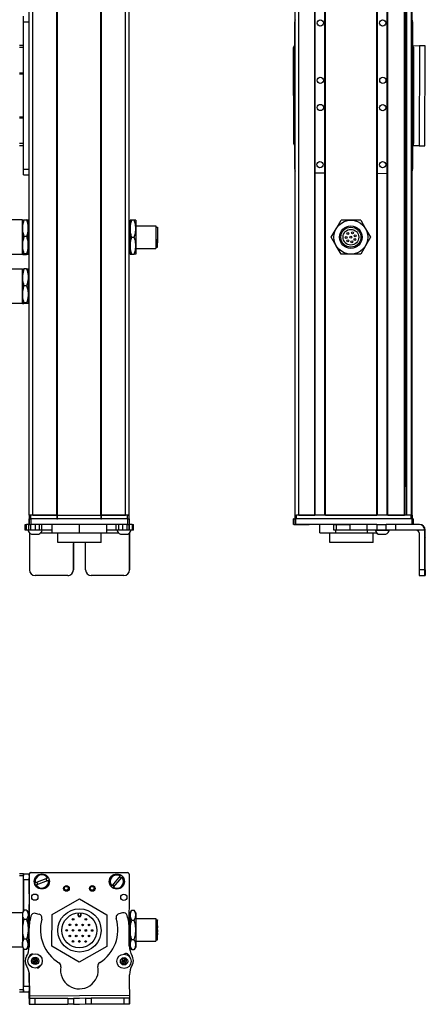
# Model space of a CAD drawing. Extents: x -133 to 1375, y -563 to 1362.
# Drawn here: x 296 to 510, y -563 to -42 of the extents above; entities that cross this region are included whole.
import ezdxf

# ---------------------------------------------------------------- set-up
doc = ezdxf.new("R2010")
doc.units = 0
doc.layers.get('0').update_dxf_attribs({"linetype": 'CONTINUOUS'})

msp = doc.modelspace()

# ---------------------------------------------------------------- linework, layer by layer
at = {"color": 7}
for p, q in [((300.58, -304.36), (300.58, 1107.64)), ((302.58, -304.36), (302.58, 1107.64)), ((315.28, -304.36), (315.28, 1107.64)), ((315.58, -304.36), (315.58, 1107.64)), ((338.58, -304.36), (338.58, 1107.64)), ((338.88, -304.36), (338.88, 1107.64)), ((351.58, -304.36), (351.58, 1107.64)), ((353.58, -304.36), (353.58, 1107.64)), ((441.36, -304.36), (441.36, 1107.64)), ((443.36, -304.36), (443.36, 1107.64)), ((451.71, -304.36), (451.71, 1107.64)), ((452.01, -304.36), (452.01, 1107.64)), ((457.11, -304.36), (457.11, 1107.64)), ((457.41, -304.36), (457.41, 1107.64)), ((484.66, -304.36), (484.66, 1107.64)), ((484.96, -304.36), (484.96, 1107.64)), ((490.06, -304.36), (490.06, 1107.64)), ((490.36, -304.36), (490.36, 1107.64)), ((499.31, -304.36), (499.31, 1107.64)), ((499.61, -304.36), (499.61, 1107.64)), ((500.51, -304.36), (500.51, 1107.64)), ((502.99, -304.36), (502.99, 1107.64)), ((503.36, -304.36), (503.36, 1107.64)), ((500.29, -289.36), (500.29, 1092.64)), ((297.58, -121.36), (297.58, -43.36)), ((300.58, -121.36), (300.58, -43.36)), ((441.16, -121.36), (441.16, -43.36)), ((503.56, -43.36), (503.56, -121.36)), ((440.67, -107.98), (440.56, -56.98)), ((503.56, -56.86), (503.56, -107.86)), ((503.96, -56.85), (504.07, -107.85)), ((507.25, -56.04), (506.94, -109.09)), ((509.94, -109.06), (510.25, -56.06)), ((352.71, -306.36), (301.71, -306.36)), ((315.58, -304.36), (338.58, -304.36)), ((338.58, -306.36), (315.58, -306.36)), ((503.07, -306.36), (441.67, -306.36)), ((502.56, -304.36), (442.16, -304.36)), ((457.41, -304.36), (484.66, -304.36)), ((352.71, -309.36), (301.71, -309.36)), ((479.38, -309.36), (441.67, -309.36)), ((509.94, -333.36), (509.94, -312.36)), ((510.25, -333.36), (510.25, -312.36)), ((338.69, -318.86), (315.79, -318.86)), ((300.71, -494.57), (300.65, -521.4)), ((301.59, -493.55), (352.59, -493.55)), ((352.71, -493.68), (301.71, -493.57)), ((353.63, -531.79), (353.71, -494.68)), ((300.58, -495.18), (300.58, -522.21)), ((297.58, -555.58), (297.58, -533.74)), ((300.76, -558.76), (353.76, -558.45)), ((316.38, -563.17), (353.66, -563.09))]:
    msp.add_line(p, q, dxfattribs=at)
at = {"color": 7, "ltscale": 0.075}
for p, q in [((297.58, -43.36), (297.58, -40.36)), ((297.58, -43.36), (300.58, -43.36)), ((510.25, -56.06), (507.25, -56.04)), ((297.58, -121.36), (300.58, -121.36)), ((297.58, -124.36), (297.58, -121.36)), ((297.58, -124.36), (300.58, -124.36)), ((300.58, -309.36), (300.58, -306.36)), ((300.58, -309.36), (300.58, -306.36)), ((300.71, -306.36), (300.71, -309.36)), ((301.71, -309.36), (301.71, -306.36)), ((352.71, -306.36), (352.71, -309.36)), ((353.71, -309.36), (353.71, -306.36)), ((440.56, -309.36), (440.56, -306.36)), ((440.56, -309.36), (440.56, -306.36)), ((440.67, -306.36), (440.67, -309.36)), ((441.67, -309.36), (441.67, -306.36)), ((503.07, -306.36), (503.07, -309.36)), ((504.07, -309.36), (504.07, -306.36)), ((298.59, -312.36), (298.59, -309.36)), ((299.26, -312.36), (299.26, -309.36)), ((300.52, -312.36), (300.52, -309.36)), ((301.55, -312.36), (301.55, -309.36)), ((303.99, -312.36), (303.99, -309.36)), ((305.93, -309.36), (305.93, -312.36)), ((307.42, -312.36), (307.42, -309.36)), ((346.66, -312.36), (346.66, -309.36)), ((348.13, -312.36), (348.13, -309.36)), ((350.06, -309.36), (350.06, -312.36)), ((352.51, -312.36), (352.51, -309.36)), ((353.57, -312.36), (353.57, -309.36)), ((353.63, -309.36), (353.63, -312.36)), ((355.06, -309.36), (355.06, -312.36)), ((355.76, -312.36), (355.76, -309.36)), ((461.79, -312.36), (461.79, -309.36)), ((463.22, -312.36), (463.22, -309.36)), ((470.48, -312.36), (470.48, -309.36)), ((479.38, -309.36), (479.38, -312.36)), ((484.52, -309.36), (484.52, -312.36)), ((489.58, -312.36), (489.58, -309.36)), ((494.64, -312.36), (494.64, -309.36)), ((297.58, -494.18), (300.58, -494.18)), ((297.58, -497.18), (297.58, -494.18)), ((297.58, -497.18), (300.58, -497.18)), ((297.58, -553.58), (300.58, -553.58)), ((297.58, -556.58), (297.58, -553.58)), ((297.58, -556.58), (300.58, -556.58)), ((300.77, -560.26), (300.79, -563.26)), ((303.79, -563.25), (303.77, -560.25)), ((321.02, -560.14), (324.02, -560.13)), ((321.02, -560.14), (321.03, -563.14)), ((324.02, -560.13), (324.03, -563.13)), ((330.51, -560.09), (333.51, -560.07)), ((330.51, -560.09), (330.53, -563.09)), ((333.51, -560.07), (333.53, -563.07)), ((353.77, -559.95), (350.77, -559.97)), ((350.77, -559.97), (350.78, -562.97)), ((353.78, -562.95), (353.77, -559.95)), ((300.79, -563.26), (303.79, -563.25)), ((324.03, -563.13), (321.03, -563.14)), ((330.53, -563.09), (333.53, -563.07))]:
    msp.add_line(p, q, dxfattribs=at)
at = {"color": 7, "ltscale": 0.07226}
msp.add_line((300.58, -43.36), (300.58, -40.47), dxfattribs=at)
at = {"color": 7, "ltscale": 0.05}
for p, q in [((297.58, -55.86), (295.58, -55.86)), ((295.58, -56.86), (297.58, -56.86)), ((297.58, -70.56), (295.58, -70.56)), ((295.58, -70.86), (297.58, -70.86)), ((297.58, -93.86), (295.58, -93.86)), ((295.58, -94.16), (297.58, -94.16)), ((297.58, -107.86), (295.58, -107.86)), ((295.58, -108.86), (297.58, -108.86)), ((302.58, -304.36), (300.58, -304.36)), ((300.58, -304.36), (300.58, -306.36)), ((301.58, -306.36), (301.58, -304.36)), ((315.28, -304.36), (315.28, -306.36)), ((315.58, -306.36), (315.58, -304.36)), ((338.58, -304.36), (338.58, -306.36)), ((338.88, -306.36), (338.88, -304.36)), ((353.58, -304.36), (351.58, -304.36)), ((352.58, -304.36), (352.58, -306.36)), ((353.58, -306.36), (353.58, -304.36)), ((441.16, -304.36), (441.16, -306.36)), ((442.16, -306.36), (442.16, -304.36)), ((502.56, -304.36), (502.56, -306.36)), ((503.56, -306.36), (503.56, -304.36)), ((297.58, -494.18), (295.58, -494.18)), ((295.58, -495.18), (297.58, -495.18)), ((297.58, -555.58), (295.58, -555.58)), ((295.58, -556.58), (297.58, -556.58))]:
    msp.add_line(p, q, dxfattribs=at)
at = {"color": 7, "ltscale": 0.342499}
msp.add_line((297.58, -70.56), (297.58, -56.86), dxfattribs=at)
at = {"color": 7, "ltscale": 0.092191}
msp.add_line((503.56, -56.01), (507.25, -56.04), dxfattribs=at)
at = {"color": 7, "ltscale": 0.342493}
msp.add_line((297.58, -107.86), (297.58, -94.16), dxfattribs=at)
at = {"color": 7, "ltscale": 0.084297}
msp.add_line((506.94, -109.09), (503.56, -109.07), dxfattribs=at)
at = {"color": 7, "ltscale": 0.075001}
for p, q in [((506.94, -109.09), (509.94, -109.11)), ((303.77, -560.25), (300.77, -560.26)), ((350.78, -562.97), (353.78, -562.95))]:
    msp.add_line(p, q, dxfattribs=at)
at = {"color": 7, "ltscale": 0.001328}
for p, q in [((509.94, -109.11), (509.94, -109.06)), ((300.61, -563.21), (300.66, -563.21)), ((353.84, -562.95), (353.78, -562.95))]:
    msp.add_line(p, q, dxfattribs=at)
at = {"color": 7, "ltscale": 0.072258}
msp.add_line((300.58, -124.25), (300.58, -121.36), dxfattribs=at)
at = {"color": 7, "ltscale": 0.127501}
msp.add_line((457.11, -123.54), (452.01, -123.54), dxfattribs=at)
at = {"color": 7, "ltscale": 0.1275}
msp.add_line((484.96, -123.57), (490.06, -123.58), dxfattribs=at)
at = {"color": 7, "ltscale": 0.275}
for p, q in [((297.08, -148.26), (286.08, -148.26)), ((297.08, -166.46), (286.08, -166.46)), ((297.08, -174.26), (286.08, -174.26)), ((297.08, -192.46), (286.08, -192.46)), ((297.08, -514.78), (286.08, -514.78)), ((297.08, -514.78), (286.08, -514.78)), ((297.08, -532.98), (286.08, -532.98))]:
    msp.add_line(p, q, dxfattribs=at)
at = {"color": 7, "ltscale": 0.42715}
for p, q in [((297.08, -148.26), (297.08, -165.34)), ((297.08, -174.26), (297.08, -191.34))]:
    msp.add_line(p, q, dxfattribs=at)
at = {"color": 7, "ltscale": 0.106241}
for p, q in [((297.08, -152.61), (297.08, -148.36)), ((300.08, -152.61), (300.08, -148.36)), ((297.08, -178.61), (297.08, -174.36)), ((300.08, -174.36), (300.08, -178.61))]:
    msp.add_line(p, q, dxfattribs=at)
at = {"color": 7, "ltscale": 0.034808}
for p, q in [((297.89, -148.19), (299.28, -148.19)), ((299.28, -157.02), (297.89, -157.02)), ((299.28, -166.18), (297.89, -166.18)), ((297.89, -166.52), (299.28, -166.52)), ((299.28, -174.19), (297.89, -174.19)), ((299.28, -183.02), (297.89, -183.02)), ((299.28, -192.18), (297.89, -192.18)), ((299.28, -192.52), (297.89, -192.52)), ((299.28, -513.49), (297.89, -513.49)), ((299.28, -513.49), (297.89, -513.49)), ((299.28, -518.39), (297.89, -518.39)), ((299.28, -528.78), (297.89, -528.78)), ((299.28, -534.26), (297.89, -534.26))]:
    msp.add_line(p, q, dxfattribs=at)
at = {"color": 7, "ltscale": 0.1125}
for p, q in [((354.08, -148.36), (354.08, -152.86)), ((357.08, -148.36), (357.08, -152.86)), ((357.08, -152.86), (357.08, -157.36)), ((357.08, -157.36), (357.08, -161.86)), ((354.08, -161.86), (354.08, -166.36)), ((357.08, -161.86), (357.08, -166.36)), ((312.7, -309.36), (312.7, -313.86)), ((312.78, -313.86), (312.78, -309.36)), ((327.33, -313.86), (327.33, -309.36)), ((341.78, -313.86), (341.78, -309.36)), ((454.41, -313.86), (454.41, -309.36))]:
    msp.add_line(p, q, dxfattribs=at)
at = {"color": 7, "ltscale": 0.020096}
for p, q in [((354.89, -148.36), (354.08, -148.36)), ((354.08, -166.36), (354.89, -166.36))]:
    msp.add_line(p, q, dxfattribs=at)
at = {"color": 7, "ltscale": 0.034807}
for p, q in [((356.28, -148.36), (354.89, -148.36)), ((354.89, -157.36), (356.28, -157.36)), ((354.89, -166.36), (356.28, -166.36)), ((354.89, -513.49), (356.28, -513.49)), ((354.89, -518.68), (356.28, -518.68)), ((356.28, -529.07), (354.89, -529.07)), ((354.89, -534.27), (356.28, -534.27))]:
    msp.add_line(p, q, dxfattribs=at)
at = {"color": 7, "ltscale": 0.020097}
for p, q in [((357.08, -148.36), (356.28, -148.36)), ((357.08, -166.36), (356.28, -166.36))]:
    msp.add_line(p, q, dxfattribs=at)
at = {"color": 7, "ltscale": 0.129904}
for p, q in [((463.07, -152.86), (465.67, -148.36)), ((470.86, -148.36), (465.67, -148.36)), ((476.06, -148.36), (470.86, -148.36)), ((476.06, -148.36), (478.66, -152.86)), ((460.47, -157.36), (463.07, -152.86)), ((463.07, -161.86), (460.47, -157.36)), ((465.67, -166.36), (463.07, -161.86)), ((470.86, -166.36), (465.67, -166.36)), ((476.06, -166.36), (470.86, -166.36)), ((478.66, -161.86), (476.06, -166.36))]:
    msp.add_line(p, q, dxfattribs=at)
at = {"color": 7, "ltscale": 0.224881}
for p, q in [((297.08, -161.6), (297.08, -152.61)), ((300.08, -161.6), (300.08, -152.61)), ((297.08, -187.6), (297.08, -178.61)), ((300.08, -178.61), (300.08, -187.6))]:
    msp.add_line(p, q, dxfattribs=at)
at = {"color": 7, "ltscale": 0.0125}
for p, q in [((300.58, -151.36), (300.08, -151.36)), ((353.58, -151.36), (354.08, -151.36)), ((300.58, -163.36), (300.08, -163.36)), ((353.58, -163.36), (354.08, -163.36)), ((300.58, -177.36), (300.08, -177.36)), ((300.58, -189.36), (300.08, -189.36))]:
    msp.add_line(p, q, dxfattribs=at)
at = {"color": 7, "ltscale": 0.225}
msp.add_line((354.08, -152.86), (354.08, -161.86), dxfattribs=at)
at = {"color": 7, "ltscale": 0.2625}
for p, q in [((357.08, -151.36), (367.58, -151.36)), ((357.08, -163.36), (367.58, -163.36)), ((357.08, -517.88), (367.58, -517.88)), ((357.08, -529.88), (367.58, -529.88))]:
    msp.add_line(p, q, dxfattribs=at)
at = {"color": 7, "ltscale": 0.17746}
msp.add_line((367.58, -151.36), (367.58, -158.46), dxfattribs=at)
at = {"color": 7, "ltscale": 0.024974}
for p, q in [((367.58, -152.06), (368.58, -152.06)), ((367.58, -162.66), (368.58, -162.66)), ((367.58, -518.58), (368.58, -518.58)), ((367.58, -529.18), (368.58, -529.18))]:
    msp.add_line(p, q, dxfattribs=at)
at = {"color": 7, "ltscale": 0.156755}
msp.add_line((368.58, -152.06), (368.58, -158.33), dxfattribs=at)
at = {"color": 7, "ltscale": 0.011435}
msp.add_line((368.58, -154.5), (368.58, -154.96), dxfattribs=at)
at = {"color": 7, "ltscale": 0.014789}
for p, q in [((368.58, -154.96), (368.58, -155.55)), ((368.58, -156.99), (368.58, -157.58)), ((368.58, -158.82), (368.58, -159.41))]:
    msp.add_line(p, q, dxfattribs=at)
at = {"color": 7, "ltscale": 0.010211}
for p, q in [((368.58, -155.55), (368.58, -155.96)), ((368.58, -157.58), (368.58, -157.99)), ((368.58, -159.41), (368.58, -159.82)), ((368.58, -159.91), (368.58, -160.32))]:
    msp.add_line(p, q, dxfattribs=at)
at = {"color": 7, "ltscale": 0.014787}
for p, q in [((368.58, -156.1), (368.58, -156.69)), ((368.58, -158.12), (368.58, -158.72))]:
    msp.add_line(p, q, dxfattribs=at)
at = {"color": 7, "ltscale": 0.129903}
for p, q in [((478.66, -152.86), (481.26, -157.36)), ((481.26, -157.36), (478.66, -161.86))]:
    msp.add_line(p, q, dxfattribs=at)
at = {"color": 7, "ltscale": 0.12254}
msp.add_line((367.58, -158.46), (367.58, -163.36), dxfattribs=at)
at = {"color": 7, "ltscale": 0.004146}
msp.add_line((368.58, -156.69), (368.58, -156.86), dxfattribs=at)
at = {"color": 7, "ltscale": 0.003293}
msp.add_line((368.58, -156.86), (368.58, -156.99), dxfattribs=at)
at = {"color": 7, "ltscale": 0.108244}
msp.add_line((368.58, -162.66), (368.58, -158.33), dxfattribs=at)
at = {"color": 7, "ltscale": 0.002487}
msp.add_line((368.58, -158.72), (368.58, -158.82), dxfattribs=at)
at = {"color": 7, "ltscale": 0.002286}
msp.add_line((368.58, -159.82), (368.58, -159.91), dxfattribs=at)
at = {"color": 7, "ltscale": 0.084984}
msp.add_line((297.08, -165), (297.08, -161.6), dxfattribs=at)
at = {"color": 7, "ltscale": 0.033777}
msp.add_line((297.08, -166.35), (297.08, -165), dxfattribs=at)
at = {"color": 7, "ltscale": 0.02785}
for p, q in [((297.08, -165.34), (297.08, -166.46)), ((297.08, -191.34), (297.08, -192.46))]:
    msp.add_line(p, q, dxfattribs=at)
at = {"color": 7, "ltscale": 0.118761}
for p, q in [((300.08, -166.35), (300.08, -161.6)), ((297.08, -192.35), (297.08, -187.6)), ((300.08, -187.6), (300.08, -192.35))]:
    msp.add_line(p, q, dxfattribs=at)
at = {"color": 7, "ltscale": 0.000137405}
for p, q in [((300.08, -174.36), (300.08, -174.35)), ((300.08, -192.36), (300.08, -192.36))]:
    msp.add_line(p, q, dxfattribs=at)
at = {"color": 7, "ltscale": 0.000117493}
msp.add_line((300.08, -192.35), (300.08, -192.36), dxfattribs=at)
at = {"color": 7, "ltscale": 0.000246277}
msp.add_line((300.08, -192.35), (300.08, -192.36), dxfattribs=at)
at = {"color": 7, "ltscale": 0.004283}
msp.add_line((499.61, -289.36), (499.78, -289.36), dxfattribs=at)
at = {"color": 7, "ltscale": 0.016898}
msp.add_line((500.46, -289.36), (499.78, -289.36), dxfattribs=at)
at = {"color": 7, "ltscale": 0.025}
for p, q in [((300.58, -304.36), (301.58, -304.36)), ((300.58, -306.36), (301.58, -306.36)), ((352.58, -304.36), (353.58, -304.36)), ((352.58, -306.36), (353.58, -306.36)), ((441.16, -304.36), (442.16, -304.36)), ((502.56, -304.36), (503.56, -304.36)), ((297.58, -494.18), (297.58, -495.18)), ((297.58, -555.58), (297.58, -556.58))]:
    msp.add_line(p, q, dxfattribs=at)
at = {"color": 7, "ltscale": 0.000227356}
msp.add_line((300.58, -306.36), (300.58, -306.36), dxfattribs=at)
at = {"color": 7, "ltscale": 0.025055}
for p, q in [((300.71, -306.36), (301.71, -306.36)), ((440.67, -306.36), (441.67, -306.36)), ((300.71, -309.36), (301.71, -309.36)), ((440.67, -309.36), (441.67, -309.36))]:
    msp.add_line(p, q, dxfattribs=at)
at = {"color": 7, "ltscale": 0.3425}
for p, q in [((315.28, -304.36), (301.58, -304.36)), ((315.28, -306.36), (301.58, -306.36))]:
    msp.add_line(p, q, dxfattribs=at)
at = {"color": 7, "ltscale": 0.3175}
for p, q in [((302.58, -304.36), (315.28, -304.36)), ((338.88, -304.36), (351.58, -304.36))]:
    msp.add_line(p, q, dxfattribs=at)
at = {"color": 7, "ltscale": 0.0075}
for p, q in [((315.58, -304.36), (315.28, -304.36)), ((315.28, -304.36), (315.58, -304.36)), ((315.28, -306.36), (315.58, -306.36)), ((338.88, -304.36), (338.58, -304.36)), ((338.58, -304.36), (338.88, -304.36)), ((338.58, -306.36), (338.88, -306.36))]:
    msp.add_line(p, q, dxfattribs=at)
at = {"color": 7, "ltscale": 0.342491}
for p, q in [((352.58, -304.36), (338.88, -304.36)), ((352.58, -306.36), (338.88, -306.36))]:
    msp.add_line(p, q, dxfattribs=at)
at = {"color": 7, "ltscale": 0.024945}
for p, q in [((352.71, -306.36), (353.71, -306.36)), ((503.07, -306.36), (504.07, -306.36)), ((352.71, -309.36), (353.71, -309.36))]:
    msp.add_line(p, q, dxfattribs=at)
at = {"color": 7, "ltscale": 0.002783}
for p, q in [((440.67, -306.36), (440.56, -306.36)), ((440.67, -309.36), (440.56, -309.36))]:
    msp.add_line(p, q, dxfattribs=at)
at = {"color": 7, "ltscale": 0.208745}
for p, q in [((443.36, -304.36), (451.71, -304.36)), ((300.58, -504.73), (300.58, -496.38))]:
    msp.add_line(p, q, dxfattribs=at)
at = {"color": 7, "ltscale": 0.223894}
msp.add_line((490.36, -304.36), (499.31, -304.36), dxfattribs=at)
at = {"color": 7, "ltscale": 0.016762}
for p, q in [((298.59, -309.36), (299.26, -309.36)), ((299.26, -312.36), (298.59, -312.36))]:
    msp.add_line(p, q, dxfattribs=at)
at = {"color": 7, "ltscale": 0.031448}
msp.add_line((300.52, -309.36), (299.26, -309.36), dxfattribs=at)
at = {"color": 7, "ltscale": 0.031436}
msp.add_line((300.52, -312.36), (299.26, -312.36), dxfattribs=at)
at = {"color": 7, "ltscale": 0.025858}
msp.add_line((301.55, -312.36), (300.52, -312.36), dxfattribs=at)
at = {"color": 7, "ltscale": 0.003351}
msp.add_line((300.71, -309.36), (300.58, -309.36), dxfattribs=at)
at = {"color": 7, "ltscale": 0.060822}
msp.add_line((303.99, -312.36), (301.55, -312.36), dxfattribs=at)
at = {"color": 7, "ltscale": 0.048433}
msp.add_line((305.93, -312.36), (303.99, -312.36), dxfattribs=at)
at = {"color": 7, "ltscale": 0.037383}
msp.add_line((307.42, -312.36), (305.93, -312.36), dxfattribs=at)
at = {"color": 7, "ltscale": 0.132027}
msp.add_line((312.7, -312.36), (307.42, -312.36), dxfattribs=at)
at = {"color": 7, "ltscale": 0.121895}
msp.add_line((346.66, -312.36), (341.78, -312.36), dxfattribs=at)
at = {"color": 7, "ltscale": 0.036809}
msp.add_line((348.13, -312.36), (346.66, -312.36), dxfattribs=at)
at = {"color": 7, "ltscale": 0.048277}
msp.add_line((350.06, -312.36), (348.13, -312.36), dxfattribs=at)
at = {"color": 7, "ltscale": 0.06123}
msp.add_line((352.51, -312.36), (350.06, -312.36), dxfattribs=at)
at = {"color": 7, "ltscale": 0.026491}
msp.add_line((353.57, -312.36), (352.51, -312.36), dxfattribs=at)
at = {"color": 7, "ltscale": 0.001497}
msp.add_line((353.63, -312.36), (353.57, -312.36), dxfattribs=at)
at = {"color": 7, "ltscale": 0.035626}
msp.add_line((355.06, -312.36), (353.63, -312.36), dxfattribs=at)
at = {"color": 7, "ltscale": 0.033704}
msp.add_line((355.06, -309.36), (353.71, -309.36), dxfattribs=at)
at = {"color": 7, "ltscale": 0.017513}
for p, q in [((355.06, -309.36), (355.76, -309.36)), ((355.76, -312.36), (355.06, -312.36))]:
    msp.add_line(p, q, dxfattribs=at)
at = {"color": 7, "ltscale": 0.002206}
msp.add_line((441.71, -309.36), (441.8, -309.36), dxfattribs=at)
at = {"color": 7, "ltscale": 0.012222}
msp.add_line((441.8, -309.36), (442.29, -309.36), dxfattribs=at)
at = {"color": 7, "ltscale": 0.13197}
msp.add_line((442.29, -309.36), (447.57, -309.36), dxfattribs=at)
at = {"color": 7, "ltscale": 0.144193}
msp.add_line((443.07, -309.36), (448.83, -309.36), dxfattribs=at)
at = {"color": 7, "ltscale": 0.184456}
msp.add_line((461.79, -309.36), (454.41, -309.36), dxfattribs=at)
at = {"color": 7, "ltscale": 0.03584}
for p, q in [((461.79, -309.36), (463.22, -309.36)), ((463.22, -312.36), (461.79, -312.36))]:
    msp.add_line(p, q, dxfattribs=at)
at = {"color": 7, "ltscale": 0.0375}
for p, q in [((462.85, -313.86), (462.85, -312.36)), ((479.6, -313.86), (479.6, -312.36))]:
    msp.add_line(p, q, dxfattribs=at)
at = {"color": 7, "ltscale": 0.176421}
for p, q in [((463.22, -309.36), (470.28, -309.36)), ((470.28, -312.36), (463.22, -312.36))]:
    msp.add_line(p, q, dxfattribs=at)
at = {"color": 7, "ltscale": 0.005078}
for p, q in [((470.28, -309.36), (470.48, -309.36)), ((470.48, -312.36), (470.28, -312.36))]:
    msp.add_line(p, q, dxfattribs=at)
at = {"color": 7, "ltscale": 0.222505}
for p, q in [((479.38, -309.36), (470.48, -309.36)), ((479.38, -312.36), (470.48, -312.36))]:
    msp.add_line(p, q, dxfattribs=at)
at = {"color": 7, "ltscale": 0.128397}
for p, q in [((484.52, -309.36), (479.38, -309.36)), ((484.52, -312.36), (479.38, -312.36))]:
    msp.add_line(p, q, dxfattribs=at)
at = {"color": 7, "ltscale": 0.049698}
msp.add_line((483.7, -312.36), (485.68, -312.36), dxfattribs=at)
at = {"color": 7, "ltscale": 0.063101}
for p, q in [((484.52, -309.36), (487.04, -309.36)), ((487.04, -312.36), (484.52, -312.36))]:
    msp.add_line(p, q, dxfattribs=at)
at = {"color": 7, "ltscale": 0.08952}
msp.add_line((485.68, -312.36), (489.26, -312.36), dxfattribs=at)
at = {"color": 7, "ltscale": 0.063304}
for p, q in [((487.04, -309.36), (489.58, -309.36)), ((489.58, -312.36), (487.04, -312.36))]:
    msp.add_line(p, q, dxfattribs=at)
at = {"color": 7, "ltscale": 0.046521}
msp.add_line((489.26, -312.36), (491.13, -312.36), dxfattribs=at)
at = {"color": 7, "ltscale": 0.126608}
for p, q in [((494.64, -309.36), (489.58, -309.36)), ((494.64, -312.36), (489.58, -312.36))]:
    msp.add_line(p, q, dxfattribs=at)
at = {"color": 7, "ltscale": 0.00425}
msp.add_line((491.13, -312.36), (491.3, -312.36), dxfattribs=at)
at = {"color": 7, "ltscale": 0.307394}
msp.add_line((506.94, -309.36), (494.64, -309.36), dxfattribs=at)
at = {"color": 7, "ltscale": 0.382394}
msp.add_line((509.94, -312.36), (494.64, -312.36), dxfattribs=at)
at = {"color": 7, "ltscale": 0.007893}
msp.add_line((507.25, -309.36), (506.94, -309.36), dxfattribs=at)
at = {"color": 7, "ltscale": 0.007884}
msp.add_line((509.94, -312.36), (510.25, -312.36), dxfattribs=at)
at = {"color": 7, "ltscale": 0.004443}
msp.add_line((300.77, -313.68), (300.77, -313.86), dxfattribs=at)
at = {"color": 7, "ltscale": 0.4875}
for p, q in [((300.77, -313.86), (300.77, -333.36)), ((353.77, -313.86), (353.77, -333.36)), ((506.94, -313.86), (506.94, -333.36))]:
    msp.add_line(p, q, dxfattribs=at)
at = {"color": 7, "ltscale": 0.004115}
msp.add_line((300.77, -313.86), (300.93, -313.86), dxfattribs=at)
at = {"color": 7, "ltscale": 0.046538}
msp.add_line((301.86, -314.56), (303.72, -314.56), dxfattribs=at)
at = {"color": 7, "ltscale": 0.050212}
msp.add_line((303.72, -314.56), (305.73, -314.56), dxfattribs=at)
at = {"color": 7, "ltscale": 0.151117}
msp.add_line((306.66, -313.86), (312.7, -313.86), dxfattribs=at)
at = {"color": 7, "ltscale": 0.002086}
msp.add_line((312.7, -313.86), (312.78, -313.86), dxfattribs=at)
at = {"color": 7, "ltscale": 0.363539}
msp.add_line((312.78, -313.86), (327.33, -313.86), dxfattribs=at)
at = {"color": 7, "ltscale": 0.125}
for p, q in [((315.79, -318.86), (315.79, -313.86)), ((338.69, -318.86), (338.69, -313.86)), ((459.7, -318.86), (459.7, -313.86)), ((482.6, -318.86), (482.6, -313.86))]:
    msp.add_line(p, q, dxfattribs=at)
at = {"color": 7, "ltscale": 0.361452}
msp.add_line((327.33, -313.86), (341.78, -313.86), dxfattribs=at)
at = {"color": 7, "ltscale": 0.154933}
msp.add_line((341.78, -313.86), (347.98, -313.86), dxfattribs=at)
at = {"color": 7, "ltscale": 0.034059}
msp.add_line((348.91, -314.56), (350.27, -314.56), dxfattribs=at)
at = {"color": 7, "ltscale": 0.062691}
msp.add_line((350.27, -314.56), (352.78, -314.56), dxfattribs=at)
at = {"color": 7, "ltscale": 0.001483}
msp.add_line((353.71, -313.86), (353.77, -313.86), dxfattribs=at)
at = {"color": 7, "ltscale": 0.001553}
msp.add_line((353.77, -313.8), (353.77, -313.86), dxfattribs=at)
at = {"color": 7, "ltscale": 0.489507}
msp.add_line((353.78, -333.36), (353.78, -313.78), dxfattribs=at)
at = {"color": 7, "ltscale": 0.211093}
msp.add_line((454.41, -313.86), (462.85, -313.86), dxfattribs=at)
at = {"color": 7, "ltscale": 0.418575}
msp.add_line((462.85, -313.86), (479.6, -313.86), dxfattribs=at)
at = {"color": 7, "ltscale": 0.125882}
msp.add_line((479.6, -313.86), (484.63, -313.86), dxfattribs=at)
at = {"color": 7, "ltscale": 0.007791}
msp.add_line((485.35, -314.56), (485.66, -314.56), dxfattribs=at)
at = {"color": 7, "ltscale": 0.09458}
msp.add_line((485.56, -314.56), (489.34, -314.56), dxfattribs=at)
at = {"color": 7, "ltscale": 0.002165}
msp.add_line((489.34, -314.56), (489.43, -314.56), dxfattribs=at)
at = {"color": 7, "ltscale": 0.35}
for p, q in [((324.02, -319.36), (324.02, -333.36)), ((324.03, -333.36), (324.03, -319.36)), ((330.51, -333.36), (330.51, -319.36)), ((510.07, -319.36), (510.07, -333.36)), ((510.11, -333.36), (510.11, -319.36))]:
    msp.add_line(p, q, dxfattribs=at)
at = {"color": 7, "ltscale": 0.000445557}
for p, q in [((324.03, -319.36), (324.02, -319.36)), ((324.02, -333.36), (324.03, -333.36)), ((321.02, -336.36), (321.03, -336.36)), ((350.77, -336.36), (350.78, -336.36))]:
    msp.add_line(p, q, dxfattribs=at)
at = {"color": 7, "ltscale": 0.287677}
msp.add_line((471.21, -318.86), (459.7, -318.86), dxfattribs=at)
at = {"color": 7, "ltscale": 0.284822}
msp.add_line((482.6, -318.86), (471.21, -318.86), dxfattribs=at)
at = {"color": 7, "ltscale": 0.000965881}
for p, q in [((510.11, -319.36), (510.07, -319.36)), ((510.07, -333.36), (510.11, -333.36))]:
    msp.add_line(p, q, dxfattribs=at)
at = {"color": 7, "ltscale": 0.000447083}
msp.add_line((353.78, -333.36), (353.77, -333.36), dxfattribs=at)
at = {"color": 7, "ltscale": 0.074998}
for p, q in [((509.94, -333.36), (506.94, -333.36)), ((506.95, -336.36), (509.95, -336.36))]:
    msp.add_line(p, q, dxfattribs=at)
at = {"color": 7, "ltscale": 0.431242}
msp.add_line((321.02, -336.36), (303.77, -336.36), dxfattribs=at)
at = {"color": 7, "ltscale": 0.4313}
msp.add_line((350.77, -336.36), (333.51, -336.36), dxfattribs=at)
at = {"color": 7, "ltscale": 0.002567}
msp.add_line((510.06, -336.36), (509.95, -336.36), dxfattribs=at)
at = {"color": 7, "ltscale": 0.00186}
msp.add_line((510.06, -336.36), (510.13, -336.36), dxfattribs=at)
at = {"color": 7, "ltscale": 0.002565}
msp.add_line((510.23, -336.36), (510.13, -336.36), dxfattribs=at)
at = {"color": 7, "ltscale": 0.024992}
msp.add_line((300.58, -495.18), (300.58, -494.18), dxfattribs=at)
at = {"color": 7, "ltscale": 0.470851}
msp.add_line((297.58, -514.01), (297.58, -495.18), dxfattribs=at)
at = {"color": 7, "ltscale": 0.420853}
msp.add_line((297.58, -497.18), (297.58, -514.01), dxfattribs=at)
at = {"color": 7, "ltscale": 0.00507}
for p, q in [((303.72, -498.98), (303.91, -498.91)), ((304.33, -500.03), (304.14, -500.1)), ((310.39, -496.45), (310.58, -496.38)), ((311, -497.5), (310.81, -497.58)), ((348.81, -495.3), (348.94, -495.15)), ((345.23, -501.36), (345.1, -501.51))]:
    msp.add_line(p, q, dxfattribs=at)
at = {"color": 7, "ltscale": 0.173281}
msp.add_line((310.39, -496.45), (303.91, -498.91), dxfattribs=at)
at = {"color": 7, "ltscale": 0.17328}
for p, q in [((304.33, -500.03), (310.81, -497.58)), ((348.81, -495.3), (344.32, -500.58))]:
    msp.add_line(p, q, dxfattribs=at)
at = {"color": 7, "ltscale": 0.173279}
msp.add_line((345.23, -501.36), (349.72, -496.08), dxfattribs=at)
at = {"color": 7, "ltscale": 0.005071}
msp.add_line((349.86, -495.92), (349.72, -496.08), dxfattribs=at)
at = {"color": 7, "ltscale": 0.005069}
msp.add_line((344.19, -500.73), (344.32, -500.58), dxfattribs=at)
at = {"color": 7, "ltscale": 0.294461}
msp.add_line((300.58, -522.21), (300.58, -510.43), dxfattribs=at)
at = {"color": 7, "ltscale": 0.418579}
for p, q in [((312.78, -515.72), (327.33, -507.42)), ((341.7, -532.61), (327.16, -540.91))]:
    msp.add_line(p, q, dxfattribs=at)
at = {"color": 7, "ltscale": 0.418578}
for p, q in [((327.33, -507.42), (341.78, -515.87)), ((327.16, -540.91), (312.7, -532.47))]:
    msp.add_line(p, q, dxfattribs=at)
at = {"color": 7, "ltscale": 0.034834}
for p, q in [((297.08, -514.88), (297.78, -513.67)), ((297.08, -514.88), (297.78, -513.67)), ((297.08, -532.88), (297.78, -534.08)), ((297.08, -532.88), (297.78, -534.08))]:
    msp.add_line(p, q, dxfattribs=at)
at = {"color": 7, "ltscale": 0.118431}
msp.add_line((297.08, -514.78), (297.08, -519.51), dxfattribs=at)
at = {"color": 7, "ltscale": 0.005232}
for p, q in [((297.89, -513.49), (297.78, -513.67)), ((297.89, -513.49), (297.78, -513.67)), ((299.28, -513.49), (299.39, -513.67))]:
    msp.add_line(p, q, dxfattribs=at)
at = {"color": 7, "ltscale": 0.034833}
for p, q in [((300.08, -514.88), (299.39, -513.67)), ((300.08, -532.88), (299.39, -534.08))]:
    msp.add_line(p, q, dxfattribs=at)
at = {"color": 7, "ltscale": 0.026598}
msp.add_line((300.08, -514.88), (300.08, -515.94), dxfattribs=at)
at = {"color": 7, "ltscale": 0.050063}
msp.add_line((305.93, -515.66), (303.99, -515.15), dxfattribs=at)
at = {"color": 7, "ltscale": 0.41858}
for p, q in [((312.7, -532.47), (312.78, -515.72)), ((341.78, -515.87), (341.7, -532.61))]:
    msp.add_line(p, q, dxfattribs=at)
at = {"color": 7, "ltscale": 0.030384}
for p, q in [((326.49, -514.95), (326.48, -516.16)), ((328.08, -516.17), (328.09, -514.96))]:
    msp.add_line(p, q, dxfattribs=at)
at = {"color": 7, "ltscale": 0.030834}
for p, q in [((326.73, -516.16), (326.73, -514.93)), ((327.84, -514.94), (327.84, -516.17))]:
    msp.add_line(p, q, dxfattribs=at)
at = {"color": 7, "ltscale": 0.050061}
msp.add_line((350.06, -514.87), (348.13, -515.4), dxfattribs=at)
at = {"color": 7, "ltscale": 0.040193}
msp.add_line((354.08, -514.88), (354.89, -513.49), dxfattribs=at)
at = {"color": 7, "ltscale": 0.030144}
for p, q in [((354.08, -514.88), (354.08, -516.08)), ((357.08, -514.88), (357.08, -516.08)), ((354.08, -531.67), (354.08, -532.88)), ((357.08, -531.67), (357.08, -532.88))]:
    msp.add_line(p, q, dxfattribs=at)
at = {"color": 7, "ltscale": 0.040194}
msp.add_line((357.08, -514.88), (356.28, -513.49), dxfattribs=at)
at = {"color": 7, "ltscale": 0.336569}
msp.add_line((297.08, -519.51), (297.08, -532.98), dxfattribs=at)
at = {"color": 7, "ltscale": 0.191106}
msp.add_line((300.08, -515.94), (300.08, -523.59), dxfattribs=at)
at = {"color": 7, "ltscale": 0.012503}
msp.add_line((300.58, -517.88), (300.08, -517.88), dxfattribs=at)
msp.add_line((300.58, -517.88), (300.08, -517.88), dxfattribs=at)
at = {"color": 7, "ltscale": 0.006131}
msp.add_line((326.48, -516.16), (326.73, -516.16), dxfattribs=at)
at = {"color": 7, "ltscale": 0.006133}
msp.add_line((328.08, -516.17), (327.84, -516.17), dxfattribs=at)
at = {"color": 7, "ltscale": 0.010652}
msp.add_line((353.66, -517.88), (354.08, -517.88), dxfattribs=at)
at = {"color": 7, "ltscale": 0.194856}
for p, q in [((354.08, -516.08), (354.08, -523.88)), ((357.08, -516.08), (357.08, -523.88)), ((354.08, -523.88), (354.08, -531.67)), ((357.08, -523.88), (357.08, -531.67))]:
    msp.add_line(p, q, dxfattribs=at)
at = {"color": 7, "ltscale": 0.002534}
msp.add_line((367.58, -517.88), (367.58, -517.98), dxfattribs=at)
at = {"color": 7, "ltscale": 0.297466}
msp.add_line((367.58, -517.98), (367.58, -529.88), dxfattribs=at)
at = {"color": 7, "ltscale": 0.002238}
msp.add_line((368.58, -518.58), (368.58, -518.67), dxfattribs=at)
at = {"color": 7, "ltscale": 0.262761}
msp.add_line((368.58, -529.18), (368.58, -518.67), dxfattribs=at)
at = {"color": 7, "ltscale": 0.198401}
msp.add_line((300.08, -523.59), (300.08, -531.52), dxfattribs=at)
at = {"color": 7, "ltscale": 0.204425}
msp.add_line((300.53, -524.62), (300.58, -532.79), dxfattribs=at)
at = {"color": 7, "ltscale": 0.22251}
msp.add_line((353.63, -532.4), (353.57, -523.5), dxfattribs=at)
at = {"color": 7, "ltscale": 0.000210571}
for p, q in [((368.58, -521.82), (368.58, -521.83)), ((368.58, -523.84), (368.58, -523.84))]:
    msp.add_line(p, q, dxfattribs=at)
at = {"color": 7, "ltscale": 0.024789}
for p, q in [((368.58, -521.83), (368.58, -522.82)), ((368.58, -523.84), (368.58, -524.84))]:
    msp.add_line(p, q, dxfattribs=at)
at = {"color": 7, "ltscale": 0.000212097}
msp.add_line((368.58, -525.53), (368.58, -525.54), dxfattribs=at)
at = {"color": 7, "ltscale": 0.024788}
msp.add_line((368.58, -525.54), (368.58, -526.53), dxfattribs=at)
at = {"color": 7, "ltscale": 0.011917}
msp.add_line((300.56, -529.88), (300.08, -529.88), dxfattribs=at)
at = {"color": 7, "ltscale": 0.011307}
msp.add_line((353.63, -529.88), (354.08, -529.88), dxfattribs=at)
at = {"color": 7, "ltscale": 0.495834}
msp.add_line((297.58, -533.74), (297.58, -553.58), dxfattribs=at)
at = {"color": 7, "ltscale": 0.005234}
for p, q in [((297.89, -534.26), (297.78, -534.08)), ((297.89, -534.26), (297.78, -534.08)), ((299.28, -534.26), (299.39, -534.08))]:
    msp.add_line(p, q, dxfattribs=at)
at = {"color": 7, "ltscale": 0.033896}
msp.add_line((300.08, -531.52), (300.08, -532.88), dxfattribs=at)
at = {"color": 7, "ltscale": 0.040192}
for p, q in [((354.08, -532.88), (354.89, -534.27)), ((357.08, -532.88), (356.28, -534.27))]:
    msp.add_line(p, q, dxfattribs=at)
at = {"color": 7, "ltscale": 0.003868}
msp.add_line((300.58, -538.11), (300.58, -538.27), dxfattribs=at)
at = {"color": 7, "ltscale": 0.004996}
msp.add_line((300.61, -538.02), (300.61, -538.22), dxfattribs=at)
at = {"color": 7, "ltscale": 0.036084}
for p, q in [((303.02, -539.08), (302.35, -540.36)), ((302.35, -540.36), (303.79, -540.3)), ((304.47, -539.03), (303.02, -539.08)), ((303.02, -539.08), (303.79, -540.3)), ((303.12, -541.58), (304.56, -541.52)), ((304.47, -539.03), (303.79, -540.3)), ((305.24, -540.25), (303.79, -540.3)), ((305.24, -540.25), (304.47, -539.03)), ((349.47, -540.94), (350.84, -540.51)), ((349.47, -540.94), (350.52, -541.92)), ((350.52, -541.92), (351.9, -541.49)), ((351.16, -539.1), (350.84, -540.51)), ((351.9, -541.49), (350.84, -540.51))]:
    msp.add_line(p, q, dxfattribs=at)
at = {"color": 7, "ltscale": 0.036085}
for p, q in [((302.35, -540.36), (303.12, -541.58)), ((304.56, -541.52), (303.79, -540.3)), ((349.79, -539.53), (349.47, -540.94)), ((349.79, -539.53), (350.84, -540.51)), ((352.22, -540.08), (350.84, -540.51)), ((352.22, -540.08), (351.16, -539.1)), ((351.9, -541.49), (352.22, -540.08))]:
    msp.add_line(p, q, dxfattribs=at)
at = {"color": 7, "ltscale": 0.036083}
for p, q in [((303.79, -540.3), (303.12, -541.58)), ((304.56, -541.52), (305.24, -540.25)), ((351.16, -539.1), (349.79, -539.53)), ((350.84, -540.51), (350.52, -541.92))]:
    msp.add_line(p, q, dxfattribs=at)
at = {"color": 7, "ltscale": 0.010413}
msp.add_line((353.61, -537.91), (353.62, -537.49), dxfattribs=at)
at = {"color": 7, "ltscale": 0.001663}
msp.add_line((353.66, -537.94), (353.61, -537.89), dxfattribs=at)
at = {"color": 7, "ltscale": 0.130626}
msp.add_line((300.58, -551.79), (300.58, -546.57), dxfattribs=at)
at = {"color": 7, "ltscale": 0.130611}
msp.add_line((300.58, -546.57), (300.58, -551.79), dxfattribs=at)
at = {"color": 7, "ltscale": 0.232967}
msp.add_line((300.6, -546.65), (300.58, -555.97), dxfattribs=at)
at = {"color": 7, "ltscale": 0.274773}
msp.add_line((300.68, -547.77), (300.76, -558.76), dxfattribs=at)
at = {"color": 7, "ltscale": 0.382401}
msp.add_line((353.84, -562.95), (353.75, -547.65), dxfattribs=at)
at = {"color": 7, "ltscale": 0.011481}
msp.add_line((300.58, -556.58), (300.58, -556.12), dxfattribs=at)
at = {"color": 7, "ltscale": 0.101343}
msp.add_line((300.6, -560.21), (300.59, -556.15), dxfattribs=at)
at = {"color": 7, "ltscale": 0.004077}
msp.add_line((300.77, -560.21), (300.6, -560.21), dxfattribs=at)
at = {"color": 7, "ltscale": 0.074999}
msp.add_line((300.6, -560.21), (300.61, -563.21), dxfattribs=at)
at = {"color": 7, "ltscale": 0.037501}
for p, q in [((300.76, -558.76), (300.77, -560.26)), ((353.76, -558.45), (353.77, -559.95))]:
    msp.add_line(p, q, dxfattribs=at)
at = {"color": 7, "ltscale": 0.43125}
msp.add_line((321.02, -560.14), (303.77, -560.25), dxfattribs=at)
at = {"color": 7, "ltscale": 0.08125}
for p, q in [((327.27, -560.11), (324.02, -560.13)), ((330.51, -560.09), (327.27, -560.11)), ((324.03, -563.13), (327.28, -563.11)), ((327.28, -563.11), (330.53, -563.09))]:
    msp.add_line(p, q, dxfattribs=at)
at = {"color": 7, "ltscale": 0.431308}
for p, q in [((350.77, -559.97), (333.51, -560.07)), ((333.53, -563.07), (350.78, -562.97))]:
    msp.add_line(p, q, dxfattribs=at)
at = {"color": 7, "ltscale": 0.003116}
msp.add_line((300.66, -563.21), (300.79, -563.21), dxfattribs=at)
at = {"color": 7, "ltscale": 0.431192}
msp.add_line((303.79, -563.25), (321.03, -563.14), dxfattribs=at)
at = {"color": 7, "ltscale": 0.003549}
msp.add_line((353.66, -563.09), (353.66, -562.95), dxfattribs=at)
at = {"color": 7}
for points in [[(297.08, -148.36), (297.09, -148.36), (297.1, -148.34), (297.12, -148.33), (297.18, -148.31), (297.35, -148.27), (297.89, -148.19)], [(297.89, -148.19), (297.56, -149.28), (297.42, -149.83), (297.3, -150.38), (297.18, -151.11), (297.11, -151.86), (297.08, -152.61)], [(299.28, -148.19), (299.59, -149.2), (299.82, -150.12), (299.97, -150.98), (300.06, -151.8), (300.08, -152.61)], [(300.08, -148.36), (300.08, -148.36), (300.07, -148.34), (300.06, -148.33), (300, -148.31), (299.85, -148.27), (299.28, -148.19)], [(354.08, -152.86), (354.11, -152.04), (354.2, -151.2), (354.35, -150.32), (354.58, -149.39), (354.89, -148.36)], [(357.08, -152.86), (357.06, -152.09), (356.99, -151.33), (356.87, -150.58), (356.75, -150.02), (356.61, -149.47), (356.28, -148.36)], [(297.08, -152.61), (297.11, -153.36), (297.18, -154.1), (297.3, -154.84), (297.42, -155.39), (297.56, -155.93), (297.89, -157.02)], [(300.08, -152.61), (300.06, -153.41), (299.97, -154.23), (299.82, -155.09), (299.59, -156.01), (299.28, -157.02)], [(354.89, -157.36), (354.7, -156.75), (354.54, -156.17), (354.4, -155.62), (354.29, -155.1), (354.15, -154.09), (354.1, -153.47), (354.08, -152.86)], [(356.28, -157.36), (356.61, -156.25), (356.75, -155.69), (356.87, -155.13), (356.99, -154.38), (357.06, -153.62), (357.08, -152.86)], [(297.89, -157.02), (297.56, -158.15), (297.42, -158.72), (297.3, -159.29), (297.18, -160.05), (297.11, -160.82), (297.08, -161.6)], [(299.28, -157.02), (299.47, -157.64), (299.63, -158.23), (299.77, -158.79), (299.87, -159.32), (300.02, -160.34), (300.07, -160.98), (300.08, -161.6)], [(354.08, -161.86), (354.11, -161.04), (354.2, -160.2), (354.35, -159.32), (354.58, -158.39), (354.89, -157.36)], [(357.08, -161.86), (357.06, -161.04), (356.97, -160.2), (356.82, -159.32), (356.59, -158.39), (356.28, -157.36)], [(297.08, -161.6), (297.11, -162.44), (297.2, -163.29), (297.35, -164.18), (297.58, -165.14), (297.89, -166.18)], [(297.89, -166.18), (297.35, -166.26), (297.18, -166.3), (297.12, -166.32), (297.1, -166.33), (297.09, -166.35), (297.08, -166.35)], [(297.08, -166.35), (297.09, -166.36), (297.1, -166.37), (297.12, -166.38), (297.18, -166.41), (297.35, -166.45), (297.89, -166.52)], [(300.08, -161.6), (300.06, -162.44), (299.97, -163.29), (299.82, -164.18), (299.59, -165.14), (299.28, -166.18)], [(299.28, -166.18), (299.86, -166.27), (300, -166.3), (300.06, -166.32), (300.08, -166.34), (300.08, -166.35), (300.08, -166.35)], [(300.08, -166.35), (300.08, -166.36), (300.07, -166.37), (300.06, -166.38), (300, -166.41), (299.85, -166.44), (299.28, -166.52)], [(354.89, -166.36), (354.58, -165.33), (354.35, -164.39), (354.2, -163.52), (354.11, -162.68), (354.08, -161.86)], [(356.28, -166.36), (356.61, -165.25), (356.75, -164.69), (356.87, -164.13), (356.99, -163.38), (357.06, -162.62), (357.08, -161.86)], [(297.08, -174.36), (297.09, -174.36), (297.1, -174.34), (297.12, -174.33), (297.2, -174.3), (297.37, -174.26), (297.89, -174.19)], [(297.89, -174.19), (297.62, -175.06), (297.39, -175.94), (297.23, -176.78), (297.13, -177.63), (297.1, -178.12), (297.08, -178.61)], [(300.08, -174.35), (300.08, -174.35), (300.06, -174.33), (299.97, -174.3), (299.8, -174.26), (299.28, -174.19)], [(299.28, -174.19), (299.55, -175.06), (299.78, -175.94), (299.94, -176.78), (300.04, -177.63), (300.07, -178.12), (300.08, -178.61)], [(297.08, -178.61), (297.11, -179.43), (297.2, -180.24), (297.36, -181.11), (297.56, -181.97), (297.89, -183.02)], [(300.08, -178.61), (300.05, -179.43), (299.97, -180.24), (299.81, -181.11), (299.6, -181.97), (299.28, -183.02)], [(297.89, -183.02), (297.55, -184.15), (297.42, -184.72), (297.3, -185.29), (297.18, -186.05), (297.11, -186.82), (297.08, -187.6)], [(299.28, -183.02), (299.61, -184.15), (299.75, -184.72), (299.87, -185.29), (299.99, -186.05), (300.06, -186.82), (300.08, -187.6)], [(297.08, -187.6), (297.11, -188.46), (297.2, -189.31), (297.37, -190.28), (297.6, -191.23), (297.89, -192.18)], [(297.89, -192.18), (297.35, -192.26), (297.18, -192.3), (297.12, -192.32), (297.1, -192.33), (297.09, -192.35), (297.08, -192.35)], [(297.08, -192.35), (297.09, -192.36), (297.1, -192.37), (297.12, -192.39), (297.2, -192.42), (297.37, -192.45), (297.89, -192.52)], [(300.08, -187.6), (300.05, -188.46), (299.97, -189.31), (299.8, -190.28), (299.57, -191.23), (299.28, -192.18)], [(299.28, -192.18), (299.82, -192.26), (299.99, -192.3), (300.05, -192.32), (300.07, -192.33), (300.08, -192.35), (300.08, -192.35)], [(300.08, -192.36), (300.08, -192.37), (300.06, -192.38), (299.97, -192.42), (299.8, -192.45), (299.28, -192.52)], [(506.94, -333.36), (506.95, -336.06), (506.95, -336.33), (506.95, -336.35), (506.95, -336.36)], [(509.95, -336.36), (509.95, -336.35), (509.95, -336.31), (509.94, -335.91), (509.94, -333.36)], [(510.07, -333.36), (510.06, -336.07), (510.06, -336.33), (510.06, -336.35), (510.06, -336.36)], [(510.25, -333.36), (510.24, -336.06), (510.24, -336.33), (510.23, -336.35), (510.23, -336.36)], [(297.78, -513.67), (297.49, -514.23), (297.27, -514.79), (297.19, -515.08), (297.13, -515.37), (297.1, -515.65), (297.08, -515.94)], [(299.39, -513.67), (299.68, -514.23), (299.9, -514.79), (299.98, -515.08), (300.04, -515.37), (300.07, -515.65), (300.08, -515.94)], [(354.08, -516.08), (354.11, -515.61), (354.2, -515.13), (354.35, -514.62), (354.58, -514.08), (354.89, -513.49)], [(357.08, -516.08), (357.06, -515.61), (356.97, -515.13), (356.82, -514.62), (356.59, -514.08), (356.28, -513.49)], [(297.08, -515.94), (297.11, -516.4), (297.2, -516.85), (297.37, -517.37), (297.6, -517.88), (297.89, -518.39)], [(297.89, -518.39), (297.55, -519.67), (297.42, -520.32), (297.3, -520.96), (297.18, -521.83), (297.11, -522.7), (297.08, -523.59)], [(300.08, -515.94), (300.05, -516.4), (299.97, -516.85), (299.8, -517.37), (299.57, -517.88), (299.28, -518.39)], [(299.28, -518.39), (299.61, -519.67), (299.75, -520.32), (299.87, -520.96), (299.99, -521.83), (300.06, -522.7), (300.08, -523.59)], [(354.89, -518.68), (354.58, -518.09), (354.35, -517.55), (354.2, -517.04), (354.11, -516.56), (354.08, -516.08)], [(354.08, -523.88), (354.11, -523), (354.18, -522.12), (354.3, -521.25), (354.42, -520.6), (354.56, -519.96), (354.89, -518.68)], [(356.28, -518.68), (356.61, -518.04), (356.75, -517.72), (356.87, -517.4), (356.99, -516.96), (357.06, -516.52), (357.08, -516.08)], [(357.08, -523.88), (357.06, -523), (356.99, -522.12), (356.87, -521.25), (356.75, -520.6), (356.61, -519.96), (356.28, -518.68)], [(297.08, -523.59), (297.11, -524.55), (297.2, -525.52), (297.37, -526.62), (297.6, -527.7), (297.89, -528.78)], [(300.08, -523.59), (300.05, -524.55), (299.97, -525.52), (299.8, -526.62), (299.57, -527.7), (299.28, -528.78)], [(354.89, -529.07), (354.56, -527.79), (354.42, -527.15), (354.3, -526.5), (354.18, -525.64), (354.11, -524.76), (354.08, -523.88)], [(356.28, -529.07), (356.61, -527.79), (356.75, -527.15), (356.87, -526.5), (356.99, -525.64), (357.06, -524.76), (357.08, -523.88)], [(297.08, -531.52), (297.11, -531.01), (297.2, -530.51), (297.36, -529.97), (297.56, -529.43), (297.89, -528.78)], [(300.08, -531.52), (300.05, -531.01), (299.97, -530.51), (299.81, -529.97), (299.6, -529.43), (299.28, -528.78)], [(354.08, -531.67), (354.12, -531.14), (354.23, -530.59), (354.43, -530.01), (354.72, -529.38), (354.89, -529.07)], [(357.08, -531.67), (357.06, -531.23), (356.99, -530.79), (356.87, -530.36), (356.75, -530.04), (356.61, -529.71), (356.28, -529.07)], [(297.89, -534.26), (297.62, -533.72), (297.39, -533.18), (297.23, -532.66), (297.13, -532.13), (297.1, -531.83), (297.08, -531.52)], [(299.28, -534.26), (299.55, -533.72), (299.78, -533.18), (299.94, -532.66), (300.04, -532.13), (300.07, -531.83), (300.08, -531.52)], [(354.89, -534.27), (354.58, -533.68), (354.35, -533.14), (354.2, -532.63), (354.11, -532.15), (354.08, -531.67)], [(356.28, -534.27), (356.61, -533.63), (356.75, -533.31), (356.87, -532.99), (356.99, -532.55), (357.06, -532.11), (357.08, -531.67)]]:
    msp.add_lwpolyline(points, dxfattribs=at)
for centre, radius in [((454.69, -44.07), 1.65), ((487.63, -44.07), 1.65), ((454.69, -74.35), 1.65), ((487.76, -74.39), 1.65), ((454.69, -88.73), 1.65), ((487.73, -88.77), 1.65), ((454.51, -119.05), 1.65), ((487.68, -119.05), 1.65), ((470.86, -157.36), 9), ((470.86, -157.36), 6), ((470.86, -157.36), 6), ((470.86, -157.36), 5.3), ((470.86, -157.36), 4.15), ((469.24, -155.46), 0.5), ((471.7, -155), 0.5), ((473.19, -156.6), 0.5), ((468.42, -157.49), 0.5), ((469.31, -159.32), 0.5), ((470.86, -157.36), 0.5), ((471.32, -159.82), 0.5), ((473.02, -158.62), 0.5), ((307.36, -498.24), 4), ((347.02, -498.33), 4), ((303.63, -506.57), 1.65), ((320.39, -501.95), 1.5), ((320.27, -501.89), 1), ((334.06, -501.98), 1.5), ((333.94, -501.89), 1), ((350.74, -506.68), 1.65), ((327.24, -524.17), 11.45), ((327.24, -524.17), 9.25), ((322.19, -521.22), 0.425), ((323.9, -518.31), 0.425), ((323.9, -518.31), 0.18), ((325.57, -521.24), 0.425), ((328.94, -521.25), 0.425), ((330.65, -518.34), 0.425), ((330.65, -518.34), 0.18), ((332.32, -521.27), 0.425), ((320.49, -524.13), 0.425), ((320.49, -524.13), 0.18), ((322.19, -521.22), 0.18), ((323.87, -524.15), 0.425), ((323.87, -524.15), 0.18), ((325.57, -521.24), 0.18), ((327.24, -524.17), 0.425), ((327.24, -524.17), 0.18), ((328.94, -521.25), 0.18), ((330.62, -524.18), 0.425), ((330.62, -524.18), 0.18), ((332.32, -521.27), 0.18), ((333.99, -524.2), 0.425), ((333.99, -524.2), 0.18), ((322.17, -527.07), 0.425), ((322.17, -527.07), 0.18), ((323.84, -530), 0.425), ((323.84, -530), 0.18), ((325.54, -527.08), 0.425), ((325.54, -527.08), 0.18), ((327.21, -530.01), 0.425), ((327.21, -530.01), 0.18), ((328.92, -527.1), 0.425), ((328.92, -527.1), 0.18), ((330.59, -530.03), 0.425), ((330.59, -530.03), 0.18), ((332.29, -527.12), 0.425), ((332.29, -527.12), 0.18), ((303.79, -540.3), 3.8), ((303.79, -540.3), 1.94), ((350.84, -540.51), 3.8), ((350.84, -540.51), 1.94)]:
    msp.add_circle(centre, radius, dxfattribs=at)
for centre, radius, start, end in [((444.16, -43.36), 3, 158.9611, 180), ((500.56, -43.36), 3, 0, 21.0401), ((441.56, -56.98), 1, 113.1257, 180.1251), ((502.96, -56.85), 1, 0.1251, 52.5985), ((441.67, -107.98), 1, 180.1251, 239.7291), ((503.07, -107.85), 1, 299.7395, 0.1251), ((444.16, -121.36), 3, 180, 201.0376), ((500.56, -121.36), 3, 338.9588, 360), ((303.79, -311.03), 4.03, 199.3105, 241.2764), ((303.79, -311.03), 4.03, 298.7236, 340.6895), ((350.84, -311.03), 4.03, 199.3006, 241.2759), ((350.84, -311.03), 4.03, 298.7241, 340.6995), ((487.5, -311.03), 4.03, 199.3026, 241.2773), ((487.5, -311.03), 4.03, 298.7227, 340.6974), ((505.44, -313.86), 1.5, 359.9994, 89.9994), ((506.94, -312.36), 3, 359.9995, 89.9994), ((507.25, -312.36), 3, 359.9993, 89.9993), ((487.29, -311.03), 4.03, 224.6757, 241.2764), ((303.77, -333.36), 3, 179.9994, 269.9994), ((350.77, -333.36), 3, 270.0006, 0.0005), ((350.78, -333.36), 3, 270.0006, 0.0005), ((301.58, -495.18), 1, 151.0862, 180), ((301.59, -494.55), 1, 90, 180), ((301.71, -494.57), 1, 89.8749, 179.8749), ((307.36, -498.24), 3.72, 30.0502, 191.4723), ((307.36, -498.24), 3.52, 30.5835, 190.939), ((347.02, -498.33), 3.72, 58.8944, 220.3165), ((347.02, -498.33), 3.52, 59.4277, 219.7832), ((352.59, -494.55), 1, 38.1081, 90), ((352.71, -494.68), 1, 359.8749, 89.8749), ((307.36, -498.24), 3.72, 210.0502, 11.4723), ((307.36, -498.24), 3.52, 210.5835, 10.939), ((307.36, -498.24), 2.7, 187.9216, 213.6008), ((307.36, -498.24), 2.7, 7.9216, 33.6008), ((347.02, -498.33), 2.7, 216.7659, 242.4451), ((347.02, -498.33), 3.72, 238.8944, 40.3165), ((347.02, -498.33), 3.52, 239.4277, 39.7832), ((347.02, -498.33), 2.7, 36.7659, 62.4451), ((303.48, -517.09), 2, 75.3409, 164.1876), ((305.42, -517.59), 2, 344.0851, 75.3409), ((348.66, -517.33), 2, 105.3409, 196.5968), ((350.59, -516.8), 2, 16.4943, 105.3409), ((328.68, -524.1), 28.15, 164.4216, 181.0511), ((327.08, -523.77), 20.52, 164.0851, 238.691), ((327.28, -516.17), 0.8, 179.7144, 359.7144), ((327.28, -516.17), 0.555, 179.7139, 359.715), ((327.08, -523.77), 20.52, 301.9912, 16.5968), ((328.55, -523.44), 25.02, 359.8758, 16.7377), ((290.9, -532.99), 9.68, 329.7444, 1.1319), ((351.83, -538.4), 2, 7.4057, 122.4849), ((363.98, -532.29), 10.35, 180.5845, 210.4309), ((303.6, -540.37), 5.01, 150.0015, 210.6803), ((302.5, -538.69), 2, 87.1061, 170.4835), ((315.37, -543.01), 2, 350.0361, 58.691), ((339.01, -542.87), 2, 121.9912, 190.6461), ((351.75, -538.53), 2, 16.5291, 21.059), ((350.75, -540.09), 5.01, 330.0015, 30.6803), ((290.86, -547.96), 9.82, 1.07, 30.8466), ((304.81, -541.96), 2, 270.0888, 332.5032), ((327.2, -545.09), 10.01, 170.0361, 10.6461), ((363.76, -547.59), 10.01, 150.0015, 180.3409), ((301.58, -555.97), 1, 179.8749, 213.3829)]:
    msp.add_arc(centre, radius, start, end, dxfattribs=at)
for centre, major_axis, ratio, start_param, end_param in [((510.09, -319.36), (0, -3.25), 0.00595, 3.141593, 4.712389), ((510.09, -319.36), (0, -3.25), 0.00595, 1.570796, 3.141593), ((327.27, -319.36), (0, 3.25), 0.999982, 1.416337, 1.570796), ((327.28, -319.36), (0, -3.25), 0.999982, 4.557936, 4.712389), ((327.27, -319.36), (0, 3.25), 0.999982, 4.712389, 4.866842), ((321.02, -333.36), (0, -3), 0.999982, 6.283185, 7.853982), ((321.03, -333.36), (0, 3), 0.999982, 3.141593, 4.712389), ((333.51, -333.36), (0, -3), 0.999982, 4.712389, 6.283185), ((510.13, -333.36), (0, 3), 0.00595, 1.570796, 3.141593)]:
    msp.add_ellipse(centre, major_axis=major_axis, ratio=ratio, start_param=start_param, end_param=end_param, dxfattribs=at)

doc.saveas('drawing.dxf')
